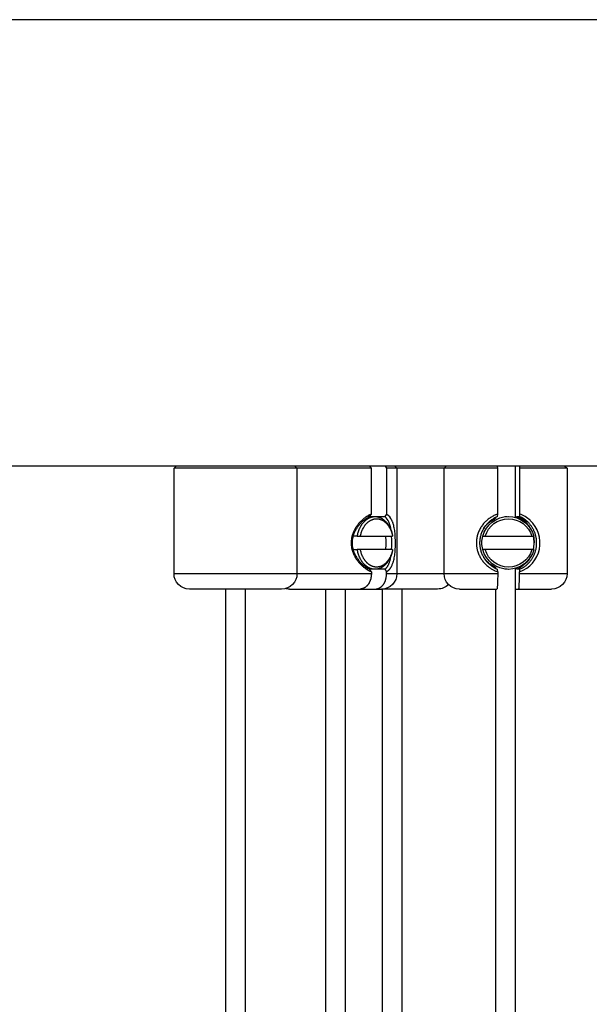
# Model space of a CAD drawing. Units: millimetres. Extents: x -308 to 1188, y -1881 to 300.
# Drawn here: x 33 to 98, y -927 to -814 of the extents above; entities that cross this region are included whole.
import ezdxf

# ---------------------------------------------------------------- set-up
doc = ezdxf.new("R2010")
doc.units = ezdxf.units.MM
doc.layers.add('Graypants_Mobius36_Cube', color=36, linetype='Continuous', true_color=0x874900)

msp = doc.modelspace()

# ---------------------------------------------------------------- linework, layer by layer
at = {"layer": 'Graypants_Mobius36_Cube', "color": 36, "lineweight": -3, "true_color": 0x874900}
for p, q in [((-292.1, -814.48), (292.1, -814.48)), ((288.93, -865.28), (-288.93, -865.28)), ((50.26, -865.53), (50.51, -865.28)), ((62.69, -865.53), (50.26, -865.53)), ((50.26, -877.53), (50.26, -865.53)), ((64.26, -865.53), (62.7, -865.53)), ((64.01, -865.28), (64.26, -865.53)), ((72.73, -865.53), (64.26, -865.53)), ((64.26, -865.53), (64.26, -877.53)), ((72.73, -865.53), (72.54, -865.28)), ((72.73, -870.75), (72.73, -865.53)), ((74.28, -865.28), (74.46, -865.53)), ((75.64, -865.53), (74.46, -865.53)), ((74.46, -865.53), (74.46, -870.75)), ((75.39, -865.28), (75.64, -865.53)), ((81, -865.53), (75.64, -865.53)), ((75.64, -865.53), (75.64, -877.53)), ((81, -865.53), (81.25, -865.28)), ((81, -877.53), (81, -865.53)), ((81, -865.53), (81, -865.53)), ((87.11, -865.53), (81.01, -865.53)), ((87.11, -865.53), (87.09, -865.28)), ((87.11, -870.75), (87.11, -865.53)), ((89.1, -865.28), (89.1, -871.14)), ((89.59, -865.28), (89.6, -865.53)), ((95, -865.53), (89.6, -865.53)), ((89.6, -865.53), (89.6, -870.75)), ((94.75, -865.28), (95, -865.53)), ((95, -865.53), (95, -877.53)), ((72.53, -871.03), (72.39, -871.03)), ((72.53, -871.03), (72.73, -870.75)), ((72.53, -871.03), (73.14, -871.03)), ((73.14, -871.03), (74.27, -871.03)), ((74.46, -870.75), (74.27, -871.03)), ((86.75, -871.31), (86.75, -871.13)), ((86.9, -871.23), (86.75, -871.31)), ((86.75, -871.31), (86.77, -871.31)), ((86.77, -871.12), (86.77, -871.31)), ((86.9, -871.23), (86.9, -871.12)), ((87.09, -871.03), (87.11, -870.75)), ((87.93, -871.03), (88.2, -871.03)), ((89.27, -871.19), (89.27, -871.03)), ((89.27, -871.03), (89.45, -871.03)), ((89.45, -871.03), (89.59, -871.03)), ((89.6, -870.75), (89.59, -871.03)), ((90.52, -871.64), (90.4, -871.64)), ((71.12, -873.28), (70.64, -873.28)), ((71.12, -873.28), (71.48, -873.28)), ((71.48, -873.28), (75.15, -873.28)), ((85.42, -873.28), (85.37, -873.28)), ((85.42, -873.28), (85.7, -873.28)), ((85.7, -873.28), (90.98, -873.28)), ((90.98, -873.28), (91.22, -873.28)), ((70.64, -874.79), (71.12, -874.79)), ((71.48, -874.79), (71.12, -874.79)), ((75.15, -874.79), (71.48, -874.79)), ((85.37, -874.79), (85.42, -874.79)), ((85.7, -874.79), (85.42, -874.79)), ((90.98, -874.79), (85.7, -874.79)), ((91.22, -874.79), (90.98, -874.79)), ((72.22, -876.86), (72.21, -876.86)), ((73.14, -877.03), (72.53, -877.03)), ((72.73, -877.32), (72.53, -877.03)), ((72.73, -877.32), (72.73, -877.53)), ((74.27, -877.03), (73.14, -877.03)), ((74.27, -877.03), (74.46, -877.32)), ((74.46, -877.53), (74.46, -877.32)), ((86.75, -876.87), (86.75, -876.76)), ((86.77, -876.76), (86.75, -876.76)), ((86.77, -876.76), (86.77, -876.88)), ((86.77, -876.78), (86.9, -876.84)), ((86.9, -876.94), (86.9, -876.84)), ((87.11, -877.32), (87.09, -877.03)), ((87.11, -877.32), (87.11, -877.53)), ((88.2, -877.03), (87.93, -877.03)), ((89.1, -876.93), (89.1, -1707.8)), ((89.27, -877.03), (89.27, -876.88)), ((89.45, -877.03), (89.27, -877.03)), ((89.59, -877.03), (89.45, -877.03)), ((89.59, -877.03), (89.6, -877.32)), ((89.6, -877.53), (89.6, -877.32)), ((50.26, -877.53), (62.69, -877.53)), ((62.7, -877.53), (64.26, -877.53)), ((64.26, -877.53), (72.73, -877.53)), ((74.46, -877.53), (75.64, -877.53)), ((75.64, -877.53), (81, -877.53)), ((81, -877.53), (81, -877.53)), ((81.01, -877.53), (87.11, -877.53)), ((89.6, -877.53), (95, -877.53)), ((61.34, -879.28), (52.01, -879.28)), ((56.16, -1470.48), (56.16, -879.28)), ((58.36, -879.28), (58.36, -1470.48)), ((62.51, -879.28), (61.34, -879.28)), ((63.39, -879.28), (64.99, -879.28)), ((65, -879.28), (64.99, -879.28)), ((65, -879.28), (71.44, -879.28)), ((67.54, -1491.48), (67.54, -879.28)), ((69.74, -879.28), (69.74, -1491.48)), ((71.44, -879.28), (73.18, -879.28)), ((73.18, -879.28), (73.89, -879.28)), ((75.38, -879.28), (73.89, -879.28)), ((74.01, -1188.63), (74.01, -879.27)), ((80.27, -879.28), (75.39, -879.28)), ((76.21, -879.28), (76.21, -1188.63)), ((82.75, -879.28), (87.01, -879.28)), ((82.75, -879.28), (82.75, -879.28)), ((86.9, -1707.8), (86.9, -879.28)), ((89.1, -879.28), (89.24, -879.28)), ((89.24, -879.28), (89.51, -879.28)), ((89.51, -879.28), (93.25, -879.28))]:
    msp.add_line(p, q, dxfattribs=at)
for points in [[(72.73, -870.75), (72.63, -870.79), (72.53, -870.84), (72.44, -870.89), (72.36, -870.93), (72.28, -870.98), (72.2, -871.03), (72.11, -871.09), (72.03, -871.15), (71.95, -871.21), (71.87, -871.27), (71.79, -871.33), (71.72, -871.4), (71.64, -871.47), (71.57, -871.54), (71.49, -871.61), (71.42, -871.69), (71.35, -871.76), (71.28, -871.84), (71.21, -871.93), (71.14, -872.02), (71.08, -872.11), (71.01, -872.2), (70.95, -872.29), (70.89, -872.39), (70.84, -872.48), (70.79, -872.58), (70.74, -872.69), (70.69, -872.79), (70.65, -872.9), (70.6, -873), (70.59, -873.06), (70.57, -873.11), (70.55, -873.17), (70.54, -873.23), (70.52, -873.28), (70.51, -873.34), (70.49, -873.39), (70.48, -873.45), (70.47, -873.51), (70.46, -873.57), (70.45, -873.62), (70.45, -873.68), (70.44, -873.74), (70.43, -873.8), (70.43, -873.86), (70.43, -873.92), (70.43, -873.98), (70.42, -874.03), (70.43, -874.09), (70.43, -874.15), (70.43, -874.21), (70.43, -874.27), (70.44, -874.33), (70.45, -874.39), (70.45, -874.44), (70.46, -874.5), (70.47, -874.56), (70.48, -874.62), (70.49, -874.67), (70.51, -874.73), (70.52, -874.79), (70.54, -874.84), (70.55, -874.9), (70.57, -874.95), (70.59, -875.01), (70.6, -875.06), (70.65, -875.17), (70.69, -875.28), (70.74, -875.38), (70.79, -875.48), (70.84, -875.58), (70.89, -875.68), (70.95, -875.78), (71.01, -875.87), (71.07, -875.96), (71.14, -876.05), (71.21, -876.14), (71.28, -876.22), (71.35, -876.3), (71.42, -876.39), (71.5, -876.46), (71.57, -876.54), (71.65, -876.61), (71.73, -876.68), (71.79, -876.73), (71.85, -876.78), (71.91, -876.83), (71.97, -876.88), (72.03, -876.92), (72.09, -876.97), (72.16, -877.01), (72.22, -877.05), (72.28, -877.09), (72.34, -877.13), (72.41, -877.16), (72.47, -877.2), (72.54, -877.23), (72.6, -877.26), (72.66, -877.29), (72.73, -877.32)], [(72.53, -871.03), (72.46, -871.07), (72.38, -871.11), (72.31, -871.16), (72.23, -871.2), (72.16, -871.25), (72.08, -871.3), (72.01, -871.35), (71.93, -871.41), (71.86, -871.47), (71.79, -871.53), (71.72, -871.59), (71.65, -871.65), (71.58, -871.72), (71.51, -871.79), (71.45, -871.86), (71.38, -871.93), (71.32, -872), (71.26, -872.08), (71.19, -872.16), (71.13, -872.24), (71.08, -872.33), (71.02, -872.42), (70.97, -872.5), (70.92, -872.59), (70.87, -872.69), (70.82, -872.78), (70.78, -872.88), (70.74, -872.98), (70.7, -873.08), (70.67, -873.18), (70.65, -873.23), (70.64, -873.28), (70.62, -873.34), (70.61, -873.39), (70.6, -873.44), (70.59, -873.49), (70.58, -873.55), (70.57, -873.6), (70.56, -873.65), (70.55, -873.71), (70.55, -873.76), (70.54, -873.82), (70.54, -873.87), (70.54, -873.93), (70.54, -873.98), (70.53, -874.03), (70.54, -874.09), (70.54, -874.14), (70.54, -874.2), (70.54, -874.25), (70.55, -874.31), (70.55, -874.36), (70.56, -874.41), (70.57, -874.47), (70.58, -874.52), (70.59, -874.57), (70.6, -874.63), (70.61, -874.68), (70.62, -874.73), (70.64, -874.78), (70.65, -874.84), (70.67, -874.89), (70.7, -874.99), (70.74, -875.09), (70.78, -875.19), (70.82, -875.29), (70.87, -875.38), (70.91, -875.47), (70.96, -875.56), (71.02, -875.65), (71.07, -875.73), (71.13, -875.82), (71.19, -875.9), (71.25, -875.98), (71.32, -876.06), (71.38, -876.14), (71.45, -876.22), (71.52, -876.29), (71.59, -876.36), (71.66, -876.43), (71.73, -876.49), (71.83, -876.58), (71.93, -876.65), (72.02, -876.73), (72.12, -876.8), (72.22, -876.86), (72.33, -876.93), (72.38, -876.95), (72.43, -876.98), (72.48, -877.01), (72.53, -877.03)], [(71.12, -873.28), (71.14, -873.17), (71.17, -873.05), (71.2, -872.94), (71.23, -872.83), (71.26, -872.72), (71.3, -872.62), (71.34, -872.51), (71.39, -872.4), (71.44, -872.3), (71.46, -872.25), (71.49, -872.2), (71.52, -872.15), (71.54, -872.1), (71.57, -872.05), (71.6, -872.01), (71.63, -871.96), (71.66, -871.91), (71.69, -871.87), (71.73, -871.83), (71.76, -871.78), (71.79, -871.74), (71.83, -871.7), (71.86, -871.66), (71.9, -871.62), (71.93, -871.58), (71.97, -871.55), (72.01, -871.51), (72.05, -871.48), (72.08, -871.45), (72.12, -871.41), (72.16, -871.38), (72.2, -871.36), (72.24, -871.33), (72.28, -871.3), (72.32, -871.28), (72.36, -871.25), (72.4, -871.23), (72.44, -871.21), (72.48, -871.19), (72.52, -871.17), (72.56, -871.15), (72.61, -871.13), (72.65, -871.12), (72.69, -871.11), (72.73, -871.09), (72.77, -871.08), (72.81, -871.07), (72.85, -871.06), (72.89, -871.06), (72.94, -871.05), (72.98, -871.04), (73.02, -871.04), (73.06, -871.04), (73.1, -871.04), (73.14, -871.03)], [(71.48, -873.28), (71.5, -873.18), (71.53, -873.08), (71.55, -872.98), (71.58, -872.88), (71.62, -872.78), (71.65, -872.69), (71.69, -872.59), (71.73, -872.5), (71.78, -872.41), (71.8, -872.36), (71.83, -872.32), (71.85, -872.27), (71.88, -872.23), (71.9, -872.19), (71.93, -872.14), (71.96, -872.1), (71.99, -872.06), (72.01, -872.02), (72.04, -871.98), (72.07, -871.95), (72.1, -871.91), (72.14, -871.87), (72.17, -871.84), (72.2, -871.8), (72.23, -871.77), (72.27, -871.74), (72.3, -871.71), (72.33, -871.68), (72.37, -871.65), (72.4, -871.62), (72.44, -871.59), (72.47, -871.57), (72.51, -871.54), (72.54, -871.52), (72.58, -871.5), (72.62, -871.48), (72.65, -871.46), (72.69, -871.44), (72.73, -871.42), (72.76, -871.4), (72.8, -871.39), (72.84, -871.37), (72.87, -871.36), (72.91, -871.35), (72.95, -871.34), (72.99, -871.33), (73.02, -871.32), (73.06, -871.31), (73.1, -871.3), (73.13, -871.3), (73.17, -871.29), (73.21, -871.29), (73.24, -871.29), (73.28, -871.29), (73.32, -871.28), (73.35, -871.29), (73.39, -871.29), (73.43, -871.29), (73.46, -871.29), (73.5, -871.3), (73.54, -871.3), (73.57, -871.31), (73.61, -871.32), (73.65, -871.33), (73.68, -871.34), (73.72, -871.35), (73.76, -871.36), (73.8, -871.37), (73.83, -871.39), (73.87, -871.4), (73.91, -871.42), (73.94, -871.44), (73.98, -871.46), (74.02, -871.48), (74.05, -871.5), (74.09, -871.52), (74.13, -871.54), (74.16, -871.57), (74.2, -871.59), (74.23, -871.62), (74.27, -871.65), (74.3, -871.68), (74.34, -871.71), (74.37, -871.74), (74.4, -871.77), (74.43, -871.8), (74.47, -871.84), (74.5, -871.87), (74.53, -871.91), (74.56, -871.95), (74.59, -871.98), (74.62, -872.02), (74.65, -872.06), (74.68, -872.1), (74.7, -872.14), (74.73, -872.19), (74.76, -872.23), (74.78, -872.27), (74.81, -872.32), (74.83, -872.36), (74.86, -872.41), (74.9, -872.5), (74.94, -872.59), (74.98, -872.69), (75.02, -872.78), (75.05, -872.88), (75.08, -872.98), (75.11, -873.08), (75.13, -873.18), (75.15, -873.28)], [(73.14, -871.03), (73.18, -871.04), (73.22, -871.04), (73.26, -871.04), (73.3, -871.04), (73.34, -871.05), (73.38, -871.06), (73.42, -871.06), (73.46, -871.07), (73.5, -871.08), (73.54, -871.09), (73.58, -871.1), (73.62, -871.12), (73.67, -871.13), (73.71, -871.15), (73.75, -871.17), (73.79, -871.19), (73.83, -871.21), (73.87, -871.23), (73.91, -871.25), (73.95, -871.27), (73.99, -871.3), (74.03, -871.32), (74.07, -871.35), (74.11, -871.38), (74.15, -871.41), (74.19, -871.44), (74.22, -871.47), (74.26, -871.51), (74.3, -871.54), (74.33, -871.58), (74.37, -871.62), (74.4, -871.65), (74.44, -871.69), (74.47, -871.73), (74.51, -871.77), (74.54, -871.82), (74.57, -871.86), (74.6, -871.9), (74.64, -871.95), (74.67, -872), (74.69, -872.04), (74.72, -872.09), (74.75, -872.14), (74.78, -872.19), (74.8, -872.24), (74.83, -872.29), (74.88, -872.39), (74.92, -872.49), (74.97, -872.6), (75.01, -872.71), (75.04, -872.82), (75.07, -872.93), (75.1, -873.04), (75.13, -873.15), (75.15, -873.26)], [(74.46, -877.32), (74.48, -877.31), (74.51, -877.29), (74.53, -877.28), (74.55, -877.27), (74.57, -877.24), (74.6, -877.22), (74.63, -877.2), (74.65, -877.18), (74.68, -877.15), (74.7, -877.13), (74.73, -877.1), (74.75, -877.08), (74.78, -877.05), (74.8, -877.02), (74.82, -877), (74.85, -876.97), (74.87, -876.94), (74.89, -876.91), (74.91, -876.88), (74.93, -876.85), (74.95, -876.82), (74.97, -876.78), (74.99, -876.75), (75.01, -876.72), (75.04, -876.65), (75.08, -876.58), (75.11, -876.5), (75.14, -876.43), (75.17, -876.35), (75.2, -876.27), (75.22, -876.2), (75.24, -876.14), (75.27, -876.01), (75.31, -875.87), (75.33, -875.73), (75.36, -875.59), (75.38, -875.44), (75.4, -875.28), (75.42, -875.13), (75.44, -874.8), (75.46, -874.46), (75.47, -874.11), (75.47, -873.76), (75.45, -873.42), (75.43, -873.09), (75.42, -872.93), (75.4, -872.77), (75.38, -872.62), (75.36, -872.46), (75.33, -872.32), (75.3, -872.19), (75.27, -872.05), (75.24, -871.93), (75.22, -871.86), (75.2, -871.8), (75.18, -871.74), (75.16, -871.68), (75.14, -871.63), (75.11, -871.57), (75.09, -871.51), (75.06, -871.46)], [(87.11, -870.75), (86.99, -870.79), (86.87, -870.84), (86.77, -870.89), (86.67, -870.93), (86.58, -870.98), (86.48, -871.03), (86.39, -871.09), (86.3, -871.15), (86.21, -871.21), (86.12, -871.27), (86.04, -871.33), (85.96, -871.4), (85.88, -871.47), (85.8, -871.54), (85.72, -871.61), (85.65, -871.69), (85.57, -871.76), (85.5, -871.84), (85.43, -871.93), (85.37, -872.02), (85.3, -872.11), (85.24, -872.2), (85.18, -872.29), (85.12, -872.39), (85.07, -872.48), (85.02, -872.58), (84.97, -872.69), (84.93, -872.79), (84.89, -872.9), (84.85, -873), (84.82, -873.11), (84.79, -873.23), (84.76, -873.34), (84.75, -873.39), (84.74, -873.45), (84.73, -873.51), (84.72, -873.57), (84.71, -873.62), (84.7, -873.68), (84.7, -873.74), (84.69, -873.8), (84.69, -873.86), (84.69, -873.92), (84.68, -873.98), (84.68, -874.03), (84.68, -874.09), (84.69, -874.15), (84.69, -874.21), (84.69, -874.27), (84.7, -874.33), (84.7, -874.39), (84.71, -874.44), (84.72, -874.5), (84.73, -874.56), (84.74, -874.62), (84.75, -874.67), (84.76, -874.73), (84.78, -874.84), (84.82, -874.95), (84.85, -875.06), (84.89, -875.17), (84.93, -875.28), (84.97, -875.38), (85.02, -875.48), (85.07, -875.58), (85.12, -875.68), (85.18, -875.78), (85.24, -875.87), (85.3, -875.96), (85.36, -876.05), (85.43, -876.14), (85.5, -876.22), (85.57, -876.3), (85.65, -876.39), (85.72, -876.46), (85.8, -876.54), (85.89, -876.61), (85.97, -876.68), (86.03, -876.73), (86.1, -876.78), (86.16, -876.83), (86.23, -876.88), (86.3, -876.92), (86.37, -876.97), (86.44, -877.01), (86.51, -877.05), (86.58, -877.09), (86.65, -877.13), (86.73, -877.16), (86.8, -877.2), (86.88, -877.23), (86.95, -877.26), (87.03, -877.29), (87.11, -877.32)], [(87.09, -871.03), (87.01, -871.07), (86.92, -871.11), (86.83, -871.16), (86.75, -871.2), (86.66, -871.25), (86.58, -871.3), (86.5, -871.35), (86.42, -871.41), (86.34, -871.47), (86.27, -871.53), (86.19, -871.59), (86.12, -871.65), (86.05, -871.72), (85.98, -871.79), (85.91, -871.86), (85.85, -871.93), (85.79, -872), (85.72, -872.08), (85.66, -872.16), (85.61, -872.24), (85.55, -872.33), (85.5, -872.42), (85.45, -872.5), (85.4, -872.59), (85.35, -872.69), (85.31, -872.78), (85.27, -872.88), (85.23, -872.98), (85.2, -873.08), (85.17, -873.18), (85.14, -873.28), (85.12, -873.39), (85.1, -873.49), (85.08, -873.6), (85.07, -873.71), (85.06, -873.82), (85.05, -873.93), (85.05, -874.03), (85.05, -874.14), (85.06, -874.25), (85.06, -874.31), (85.07, -874.36), (85.08, -874.47), (85.1, -874.57), (85.12, -874.68), (85.14, -874.78), (85.17, -874.89), (85.2, -874.99), (85.23, -875.09), (85.27, -875.19), (85.31, -875.29), (85.35, -875.38), (85.4, -875.47), (85.44, -875.56), (85.49, -875.65), (85.55, -875.73), (85.6, -875.82), (85.66, -875.9), (85.72, -875.98), (85.78, -876.06), (85.85, -876.14), (85.91, -876.22), (85.98, -876.29), (86.06, -876.36), (86.13, -876.43), (86.21, -876.49), (86.26, -876.54), (86.31, -876.58), (86.36, -876.62), (86.41, -876.65), (86.46, -876.69), (86.52, -876.73), (86.57, -876.76), (86.63, -876.8), (86.68, -876.83), (86.74, -876.86), (86.8, -876.9), (86.86, -876.93), (86.91, -876.95), (86.97, -876.98), (87.03, -877.01), (87.09, -877.03)], [(89.59, -877.03), (89.68, -876.99), (89.77, -876.95), (89.86, -876.91), (89.94, -876.86), (90.03, -876.81), (90.11, -876.76), (90.19, -876.7), (90.27, -876.64), (90.34, -876.59), (90.42, -876.52), (90.49, -876.46), (90.56, -876.39), (90.63, -876.32), (90.69, -876.25), (90.76, -876.18), (90.82, -876.11), (90.87, -876.05), (90.91, -875.99), (90.95, -875.93), (91, -875.87), (91.04, -875.8), (91.08, -875.74), (91.11, -875.67), (91.15, -875.61), (91.19, -875.54), (91.22, -875.47), (91.25, -875.4), (91.28, -875.33), (91.31, -875.26), (91.34, -875.19), (91.36, -875.12), (91.39, -875.05), (91.41, -874.97), (91.43, -874.9), (91.45, -874.82), (91.47, -874.74), (91.48, -874.66), (91.5, -874.58), (91.51, -874.5), (91.52, -874.43), (91.53, -874.35), (91.54, -874.27), (91.54, -874.19), (91.54, -874.1), (91.54, -874.02), (91.54, -873.94), (91.54, -873.86), (91.53, -873.78), (91.53, -873.7), (91.52, -873.63), (91.51, -873.55), (91.49, -873.47), (91.48, -873.39), (91.46, -873.31), (91.45, -873.24), (91.43, -873.16), (91.41, -873.08), (91.38, -873.01), (91.36, -872.94), (91.33, -872.86), (91.3, -872.79), (91.27, -872.72), (91.24, -872.65), (91.21, -872.58), (91.18, -872.51), (91.14, -872.45), (91.11, -872.38), (91.07, -872.32), (91.03, -872.26), (90.99, -872.2), (90.95, -872.14), (90.91, -872.08), (90.86, -872.02), (90.82, -871.96), (90.77, -871.91), (90.73, -871.85), (90.68, -871.8), (90.63, -871.75), (90.58, -871.69), (90.52, -871.64)], [(73.14, -877.03), (73.1, -877.03), (73.06, -877.03), (73.02, -877.03), (72.98, -877.03), (72.94, -877.02), (72.89, -877.01), (72.85, -877.01), (72.81, -877), (72.77, -876.99), (72.73, -876.98), (72.69, -876.96), (72.65, -876.95), (72.61, -876.94), (72.56, -876.92), (72.52, -876.9), (72.48, -876.88), (72.44, -876.86), (72.4, -876.84), (72.36, -876.82), (72.32, -876.79), (72.28, -876.77), (72.24, -876.74), (72.2, -876.71), (72.16, -876.69), (72.12, -876.65), (72.08, -876.62), (72.05, -876.59), (72.01, -876.56), (71.97, -876.52), (71.93, -876.49), (71.9, -876.45), (71.86, -876.41), (71.83, -876.37), (71.79, -876.33), (71.76, -876.29), (71.73, -876.24), (71.69, -876.2), (71.66, -876.16), (71.63, -876.11), (71.6, -876.06), (71.57, -876.02), (71.54, -875.97), (71.52, -875.92), (71.49, -875.87), (71.46, -875.82), (71.44, -875.77), (71.39, -875.67), (71.34, -875.56), (71.3, -875.45), (71.26, -875.35), (71.23, -875.24), (71.2, -875.13), (71.17, -875.01), (71.14, -874.9), (71.12, -874.79)], [(75.15, -874.79), (75.13, -874.89), (75.11, -874.99), (75.08, -875.09), (75.05, -875.19), (75.02, -875.29), (74.98, -875.38), (74.94, -875.48), (74.9, -875.57), (74.86, -875.66), (74.83, -875.71), (74.81, -875.75), (74.78, -875.8), (74.76, -875.84), (74.73, -875.88), (74.7, -875.93), (74.68, -875.97), (74.65, -876.01), (74.62, -876.05), (74.59, -876.09), (74.56, -876.12), (74.53, -876.16), (74.5, -876.2), (74.47, -876.23), (74.43, -876.27), (74.4, -876.3), (74.37, -876.33), (74.34, -876.36), (74.3, -876.39), (74.27, -876.42), (74.23, -876.45), (74.2, -876.48), (74.16, -876.5), (74.13, -876.53), (74.09, -876.55), (74.05, -876.57), (74.02, -876.59), (73.98, -876.61), (73.94, -876.63), (73.91, -876.65), (73.87, -876.67), (73.83, -876.68), (73.8, -876.7), (73.76, -876.71), (73.72, -876.72), (73.68, -876.73), (73.65, -876.74), (73.61, -876.75), (73.57, -876.76), (73.54, -876.77), (73.5, -876.77), (73.46, -876.78), (73.43, -876.78), (73.39, -876.78), (73.35, -876.78), (73.32, -876.78), (73.28, -876.78), (73.24, -876.78), (73.21, -876.78), (73.17, -876.78), (73.13, -876.77), (73.1, -876.77), (73.06, -876.76), (73.02, -876.75), (72.99, -876.74), (72.95, -876.73), (72.91, -876.72), (72.87, -876.71), (72.84, -876.7), (72.8, -876.68), (72.76, -876.67), (72.73, -876.65), (72.69, -876.63), (72.65, -876.61), (72.62, -876.59), (72.58, -876.57), (72.54, -876.55), (72.51, -876.53), (72.47, -876.5), (72.44, -876.48), (72.4, -876.45), (72.37, -876.42), (72.33, -876.39), (72.3, -876.36), (72.27, -876.33), (72.23, -876.3), (72.2, -876.27), (72.17, -876.23), (72.14, -876.2), (72.1, -876.16), (72.07, -876.12), (72.04, -876.09), (72.01, -876.05), (71.99, -876.01), (71.96, -875.97), (71.93, -875.93), (71.9, -875.88), (71.88, -875.84), (71.85, -875.8), (71.83, -875.75), (71.8, -875.71), (71.78, -875.66), (71.73, -875.57), (71.69, -875.48), (71.65, -875.38), (71.62, -875.29), (71.58, -875.19), (71.55, -875.09), (71.53, -874.99), (71.5, -874.89), (71.48, -874.79)], [(75.15, -874.81), (75.13, -874.92), (75.1, -875.03), (75.07, -875.14), (75.04, -875.25), (75.01, -875.36), (74.97, -875.47), (74.92, -875.58), (74.88, -875.68), (74.83, -875.78), (74.8, -875.83), (74.78, -875.88), (74.75, -875.93), (74.72, -875.98), (74.69, -876.03), (74.67, -876.07), (74.64, -876.12), (74.6, -876.17), (74.57, -876.21), (74.54, -876.25), (74.51, -876.29), (74.47, -876.34), (74.44, -876.38), (74.4, -876.42), (74.37, -876.45), (74.33, -876.49), (74.3, -876.53), (74.26, -876.56), (74.22, -876.6), (74.19, -876.63), (74.15, -876.66), (74.11, -876.69), (74.07, -876.72), (74.03, -876.75), (73.99, -876.77), (73.95, -876.8), (73.91, -876.82), (73.87, -876.84), (73.83, -876.86), (73.79, -876.88), (73.75, -876.9), (73.71, -876.92), (73.67, -876.94), (73.62, -876.95), (73.58, -876.97), (73.54, -876.98), (73.5, -876.99), (73.46, -877), (73.42, -877.01), (73.38, -877.01), (73.34, -877.02), (73.3, -877.03), (73.26, -877.03), (73.22, -877.03), (73.18, -877.03), (73.14, -877.03)], [(74.27, -877.03), (74.29, -877.01), (74.32, -876.99), (74.34, -876.97), (74.36, -876.95), (74.39, -876.93), (74.41, -876.91), (74.43, -876.88), (74.45, -876.86), (74.47, -876.84), (74.49, -876.81), (74.51, -876.78), (74.53, -876.76), (74.55, -876.73), (74.57, -876.7), (74.59, -876.67), (74.6, -876.64), (74.62, -876.62), (74.64, -876.59), (74.65, -876.55), (74.67, -876.52), (74.7, -876.46), (74.73, -876.39), (74.76, -876.32), (74.78, -876.25), (74.81, -876.18), (74.83, -876.11), (74.85, -876.03), (74.87, -875.96), (74.89, -875.88), (74.91, -875.81), (74.94, -875.65), (74.96, -875.48)], [(72.73, -877.53), (72.73, -877.61), (72.72, -877.68), (72.72, -877.76), (72.71, -877.83), (72.7, -877.91), (72.68, -877.99), (72.68, -878.03), (72.67, -878.06), (72.66, -878.1), (72.65, -878.14), (72.64, -878.18), (72.63, -878.22), (72.61, -878.25), (72.6, -878.29), (72.59, -878.33), (72.57, -878.37), (72.56, -878.4), (72.54, -878.44), (72.53, -878.47), (72.51, -878.51), (72.49, -878.54), (72.47, -878.58), (72.46, -878.61), (72.44, -878.65), (72.42, -878.68), (72.39, -878.71), (72.37, -878.74), (72.35, -878.77), (72.33, -878.8), (72.31, -878.83), (72.28, -878.86), (72.26, -878.89), (72.24, -878.91), (72.21, -878.94), (72.19, -878.96), (72.16, -878.99), (72.13, -879.01), (72.11, -879.03), (72.08, -879.05), (72.05, -879.07), (72.03, -879.09), (72, -879.11), (71.97, -879.13), (71.94, -879.15), (71.92, -879.16), (71.89, -879.18), (71.86, -879.19), (71.83, -879.2), (71.8, -879.21), (71.78, -879.23), (71.75, -879.23), (71.72, -879.24), (71.69, -879.25), (71.66, -879.26), (71.63, -879.27), (71.61, -879.27), (71.58, -879.27), (71.55, -879.28), (71.52, -879.28), (71.5, -879.28), (71.47, -879.28), (71.44, -879.28)], [(73.18, -879.28), (73.2, -879.28), (73.23, -879.28), (73.26, -879.28), (73.29, -879.28), (73.31, -879.27), (73.34, -879.27), (73.37, -879.27), (73.4, -879.26), (73.43, -879.25), (73.46, -879.24), (73.48, -879.23), (73.51, -879.23), (73.54, -879.21), (73.57, -879.2), (73.6, -879.19), (73.62, -879.18), (73.65, -879.16), (73.68, -879.15), (73.71, -879.13), (73.74, -879.11), (73.76, -879.09), (73.79, -879.07), (73.82, -879.05), (73.84, -879.03), (73.87, -879.01), (73.9, -878.99), (73.92, -878.96), (73.95, -878.94), (73.97, -878.91), (74, -878.89), (74.02, -878.86), (74.04, -878.83), (74.07, -878.8), (74.09, -878.77), (74.11, -878.74), (74.13, -878.71), (74.15, -878.68), (74.17, -878.65), (74.19, -878.61), (74.21, -878.58), (74.23, -878.54), (74.25, -878.51), (74.26, -878.47), (74.28, -878.44), (74.29, -878.4), (74.31, -878.37), (74.32, -878.33), (74.34, -878.29), (74.35, -878.25), (74.36, -878.22), (74.37, -878.18), (74.38, -878.14), (74.39, -878.1), (74.4, -878.06), (74.41, -878.03), (74.42, -877.99), (74.43, -877.91), (74.44, -877.83), (74.45, -877.76), (74.46, -877.68), (74.46, -877.61), (74.46, -877.53)], [(87.11, -877.53), (87.09, -878.44), (87.08, -878.83), (87.06, -879.03), (87.05, -879.11), (87.05, -879.18), (87.04, -879.2), (87.04, -879.23), (87.04, -879.23), (87.03, -879.24), (87.03, -879.25), (87.03, -879.26), (87.03, -879.26), (87.03, -879.27), (87.03, -879.27), (87.03, -879.27), (87.02, -879.27), (87.02, -879.27), (87.02, -879.27), (87.02, -879.28), (87.02, -879.28), (87.02, -879.28), (87.02, -879.28), (87.02, -879.28), (87.02, -879.28), (87.02, -879.28), (87.02, -879.28), (87.02, -879.28), (87.02, -879.28), (87.02, -879.28), (87.02, -879.28), (87.02, -879.28), (87.02, -879.28), (87.02, -879.28), (87.02, -879.28), (87.02, -879.28), (87.02, -879.28), (87.02, -879.28), (87.02, -879.28), (87.02, -879.28), (87.02, -879.28), (87.02, -879.28), (87.02, -879.28), (87.02, -879.28), (87.02, -879.28), (87.02, -879.28)], [(89.51, -879.28), (89.51, -879.28), (89.51, -879.28), (89.51, -879.28), (89.51, -879.28), (89.51, -879.28), (89.51, -879.28), (89.51, -879.28), (89.51, -879.28), (89.51, -879.28), (89.51, -879.28), (89.51, -879.28), (89.51, -879.28), (89.52, -879.28), (89.52, -879.28), (89.52, -879.28), (89.52, -879.28), (89.52, -879.28), (89.52, -879.28), (89.52, -879.28), (89.52, -879.28), (89.52, -879.28), (89.52, -879.28), (89.52, -879.28), (89.52, -879.28), (89.52, -879.28), (89.52, -879.28), (89.52, -879.27), (89.52, -879.27), (89.52, -879.27), (89.52, -879.27), (89.52, -879.27), (89.52, -879.27), (89.53, -879.26), (89.53, -879.26), (89.53, -879.25), (89.53, -879.24), (89.53, -879.23), (89.53, -879.23), (89.54, -879.2), (89.54, -879.18), (89.55, -879.11), (89.56, -879.03), (89.57, -878.83), (89.59, -878.29), (89.6, -877.53)]]:
    msp.add_lwpolyline(points, dxfattribs=at)
for centre, radius, start, end in [((73.3, -872.22), 1.53, 22.0726, 50.7286), ((73.55, -872.13), 1.65, 23.8034, 56.4757), ((71.32, -873.03), 3.67, 6.9778, 22.2811), ((88.36, -873.94), 3.15, 46.7036, 67.1144), ((88.41, -874.09), 3.55, 47.8633, 70.3888), ((88.45, -874.04), 3.48, 289.3212, 47.7305), ((70.17, -874.03), 4.26, 359.9677, 10.2276), ((70.17, -874.04), 4.26, 349.7724, 0.0323), ((61.34, -874.03), 13.71, 356.8257, 3.1662), ((88.27, -874.03), 3, 165.3845, 194.6155), ((88.26, -874.03), 3, 359.9998, 14.6158), ((88.26, -874.03), 3, 345.3842, 0.0002)]:
    msp.add_arc(centre, radius, start, end, dxfattribs=at)
at = {"layer": 'Graypants_Mobius36_Cube', "color": 36, "lineweight": -3, "true_color": 0x874900, "extrusion": (0, 0, -1)}
for centre, radius, start, end in [((-88.32, -874.03), 3, 14.5855, 89.9741), ((-88.02, -874.03), 3, 33.0873, 65.3439), ((-88.34, -874.03), 2.75, 15.9249, 164.0751), ((-88.32, -874.03), 3, 90.0259, 165.4145), ((-88.02, -874.03), 3.25, 112.6477, 136.7182), ((-88.2, -874.03), 3.25, 112.6469, 132.6797), ((-88.01, -874.03), 3.25, 136.7156, 146.6611), ((-88.01, -874.03), 3.25, 166.5306, 180.0002), ((-88.32, -874.04), 3, 270.0259, 345.4145), ((-88.34, -874.04), 2.75, 195.9249, 344.0751), ((-88.32, -874.04), 3, 194.5855, 269.9741), ((-88.02, -874.04), 3, 331.0843, 331.1719), ((-88.02, -874.04), 3, 294.6562, 326.925), ((-88.02, -874.04), 3.25, 213.3325, 247.349), ((-52.01, -877.53), 1.75, 270.0002, 0.0002), ((-62.51, -877.53), 1.75, 179.9968, 269.9967), ((-73.89, -877.53), 1.75, 179.9999, 269.999), ((-82.75, -877.53), 1.75, 270.0002, 359.9999), ((-93.25, -877.53), 1.75, 180.0001, 269.9995), ((-63.39, -877.54), 1.75, 270.0173, 284.7509), ((-80.28, -877.48), 1.8, 226.1876, 270.194)]:
    msp.add_arc(centre, radius, start, end, dxfattribs=at)

doc.saveas('drawing.dxf')
